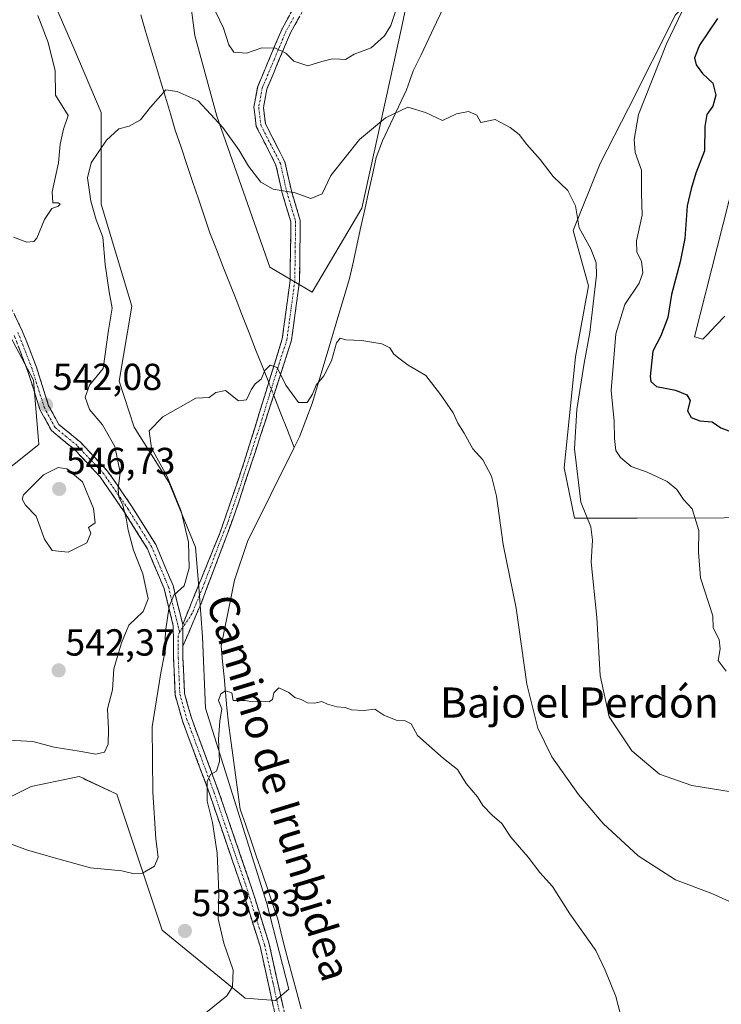
# Model space of a CAD drawing. Units: metres. Extents: x 600626 to 604072, y 4729164 to 4731528.
# Drawn here: x 602062 to 602249, y 4730904 to 4731166 of the extents above; entities that cross this region are included whole.
import ezdxf
from ezdxf.enums import TextEntityAlignment as Align

# ---------------------------------------------------------------- set-up
doc = ezdxf.new("R2010")
doc.units = ezdxf.units.M
doc.header["$MEASUREMENT"] = 0
doc.linetypes.add('TRAZO_Y_PUNTO', pattern=[1, 0.5, -0.25, 0, -0.25])
doc.linetypes.add('TRAZOSX2', pattern=[1.5, 1, -0.5])
for name, color, linetype, lineweight in [('Camino', 19, 'TRAZOSX2', 0), ('Camino Cxs', 19, 'Continuous', 0), ('Camino eje', 19, 'TRAZO_Y_PUNTO', 0), ('Carátula', 7, 'Continuous', 5), ('Corriente natural lineal', 142, 'Continuous', 13), ('Corriente natural lineal oculto', 19, 'TRAZO_Y_PUNTO', 13), ('Cultivos herbáceos CxS', 92, 'Continuous', 0), ('Curva de nivel maestra', 36, 'Continuous', 30), ('Curva de nivel normal', 36, 'Continuous', 0), ('Matorral CxS', 135, 'Continuous', 0), ('Punto de cota en terreno', 7, 'Continuous', 0), ('Rótulo de punto de cota en terreno', 19, 'Continuous', 0), ('Texto cartográfico', 19, 'Continuous', 0)]:
    doc.layers.add(name, color=color, linetype=linetype, lineweight=lineweight)
doc.styles.add('Arial', font='txt', dxfattribs={"height": 0.2})

# ---------------------------------------------------------------- blocks, each defined once
blk = doc.blocks.new('*U150')
at = {"layer": 'Cultivos herbáceos CxS', "color": 92, "linetype": 'Continuous', "lineweight": 0}
for points in [[(602085.3495, 4731305.3659, 552.5654), (602094.6853, 4731298.2529, 553.3693), (602099.4189, 4731288.639, 553.1139), (602097.0543, 4731265.7599, 550.9874), (602089.5693, 4731239.3348, 548.8835), (602104.3189, 4731198.2731, 545.1242), (602109.1015, 4731161.5971, 542.2645), (602114.9577, 4731140.1869, 540.1512), (602129.0169, 4731100.0115, 536.5104), (602140.3085, 4731093.3749, 536.5472), (602153.4761, 4731115.7015, 537.4618), (602164.1359, 4731164.0569, 542.0112), (602164.6975, 4731166.6091, 542.4642), (602168.0605, 4731181.8695, 542.6805), (602162.1231, 4731180.7317, 545.5291), (602155.1323, 4731185.7163, 549.1101), (602142.0439, 4731198.1645, 551.5517), (602121.4611, 4731231.3616, 553.7917), (602111.4953, 4731253.2873, 554.9727), (602117.7827, 4731296.4006, 556.5334), (602125.8053, 4731308.0328, 557.8464)], [(602272.9911, 4731202.0613, 551.9185), (602236.938, 4731167.1484, 546.5386), (602224.4235, 4731142.2861, 545.253), (602216.9131, 4731127.6227, 542.6146), (602209.7023, 4731109.7983, 539.8192), (602213.8289, 4731095.0559, 540.6224), (602210.3209, 4731076.1355, 540.3176), (602207.3817, 4731046.66, 539.5772), (602210.0587, 4731033.2641, 539.5303), (602226.7951, 4731033.264, 543.2183), (602273.0917, 4731033.4344, 548.5626)], [(602250.1069, 4731087.006, 553.8912), (602247.7611, 4731084.5486, 553.3653), (602245.2815, 4731081.9512, 552.7872), (602244.2025, 4731080.821, 552.4995), (602242.0439, 4731081.4612, 552.3667), (602254.2451, 4731129.7187, 553.8241)], [(602044.2309, 4731111.1086, 543.5741), (602066.1595, 4731069.9418, 541.9279), (602067.5623, 4731052.8074, 543.822), (602047.3571, 4731036.7763, 542.8539)], [(602054.8301, 4730956.4949, 535.7574), (602065.5461, 4730961.8558, 537.0687), (602078.2721, 4730964.5365, 538.0297), (602079.3427, 4730964.0365, 537.978), (602080.1263, 4730963.6708, 537.9403), (602088.3187, 4730959.8443, 537.5484), (602100.3741, 4730923.6564, 532.9428), (602122.4765, 4730905.5624, 528.3772), (602130.5137, 4730904.8913, 526.1115), (602130.5137, 4730904.8913, 526.1115), (602134.1093, 4730907.9067, 526.0055), (602128.2169, 4730930.7207, 527.29), (602111.9353, 4730982.6647, 530.2422), (602111.1535, 4731001.709, 531.7122), (602110.2149, 4731013.7245, 533.1074), (602109.2909, 4731025.5531, 533.9665), (602102.1705, 4731042.8486, 534.8611), (602092.9381, 4731057.4485, 535.1905), (602088.9465, 4731069.6368, 536.0007), (602092.3377, 4731089.6437, 536.5937), (602084.1999, 4731116.7713, 538.5705), (602084.2005, 4731141.1861, 540.3474), (602076.9161, 4731158.2892, 541.7178), (602064.5337, 4731186.6255, 544.3768)]]:
    blk.add_polyline3d(points, dxfattribs=at)
blk = doc.blocks.new('*U162')
at = {"layer": 'Cultivos herbáceos CxS', "color": 92, "linetype": 'Continuous', "lineweight": 0}
blk.add_polyline3d([(602085.35, 4731305.37, 552.57), (602094.69, 4731298.25, 553.37), (602099.42, 4731288.64, 553.11), (602097.05, 4731265.76, 550.99), (602089.57, 4731239.33, 548.88), (602104.32, 4731198.27, 545.12), (602109.1, 4731161.6, 542.26), (602114.96, 4731140.19, 540.15), (602129.02, 4731100.01, 536.51), (602140.31, 4731093.37, 536.55), (602153.48, 4731115.7, 537.46), (602164.14, 4731164.06, 542.01), (602164.7, 4731166.61, 542.46), (602168.06, 4731181.87, 542.68), (602162.12, 4731180.73, 545.53), (602155.13, 4731185.72, 549.11), (602142.04, 4731198.16, 551.55), (602121.46, 4731231.36, 553.79), (602111.5, 4731253.29, 554.97), (602117.78, 4731296.4, 556.53), (602125.81, 4731308.03, 557.85)], dxfattribs=at)
blk = doc.blocks.new('*U170')
at = {"layer": 'Matorral CxS', "color": 135, "linetype": 'Continuous', "lineweight": 0}
blk.add_polyline3d([(602085.35, 4731305.37, 552.57), (602094.69, 4731298.25, 553.37), (602099.42, 4731288.64, 553.11), (602097.05, 4731265.76, 550.99), (602089.57, 4731239.33, 548.88), (602104.32, 4731198.27, 545.12), (602109.1, 4731161.6, 542.26), (602114.96, 4731140.19, 540.15), (602129.02, 4731100.01, 536.51), (602140.31, 4731093.37, 536.55), (602153.48, 4731115.7, 537.46), (602164.14, 4731164.06, 542.01), (602164.7, 4731166.61, 542.46), (602168.06, 4731181.87, 542.68), (602162.12, 4731180.73, 545.53), (602155.13, 4731185.72, 549.11), (602142.04, 4731198.16, 551.55), (602121.46, 4731231.36, 553.79), (602111.5, 4731253.29, 554.97), (602117.78, 4731296.4, 556.53), (602125.81, 4731308.03, 557.85)], dxfattribs=at)
blk = doc.blocks.new('*U175')
at = {"layer": 'Curva de nivel normal', "color": 36, "linetype": 'Continuous', "lineweight": 0}
for points in [[(602060.87, 4731107.99, 545), (602064.38, 4731106.65, 545), (602066.27, 4731106.87, 545), (602067.08, 4731107.75, 545), (602069.06, 4731112.72, 545), (602071.02, 4731115.6, 545), (602072.74, 4731116.24, 545), (602073.24, 4731116.73, 545), (602072.74, 4731117.12, 545), (602071.28, 4731117.15, 545), (602071.1, 4731120.05, 545), (602072.78, 4731127.72, 545), (602073.24, 4731132.72, 545), (602074.16, 4731136.72, 545), (602075.38, 4731140.37, 545), (602072.04, 4731145.73, 545), (602071.9, 4731152.25, 545), (602070.1, 4731159.79, 545), (602067.3, 4731166.99, 545)], [(602113.62, 4731170.06, 545), (602116.74, 4731163.6, 545), (602118.1, 4731159.14, 545), (602119.48, 4731157.16, 545), (602122.85, 4731156.94, 545), (602126.92, 4731158.35, 545), (602130.55, 4731158.27, 545), (602133.26, 4731156.96, 545), (602135.45, 4731154.82, 545), (602139.19, 4731153.6, 545), (602142.86, 4731154.73, 545), (602145.7, 4731155.44, 545), (602147.69, 4731155.38, 545), (602149.14, 4731155.21, 545), (602151.48, 4731156.71, 545), (602155.99, 4731158.34, 545), (602159.55, 4731161.51, 545), (602161.27, 4731164.33, 545), (602165.06, 4731175.94, 545)], [(602241.88, 4731174.71, 545), (602234.56, 4731159.46, 545), (602227.15, 4731140.6, 545), (602226, 4731133.95, 545), (602226.21, 4731130.51, 545), (602227.89, 4731125.84, 545), (602227.96, 4731119.7, 545), (602228.08, 4731113.81, 545), (602226.57, 4731106.97, 545), (602226.64, 4731104.03, 545), (602227.9, 4731101.63, 545), (602228.28, 4731098.49, 545), (602227.28, 4731095.78, 545), (602223.52, 4731090.04, 545), (602221.08, 4731082.25, 545), (602219.83, 4731067.22, 545), (602220.68, 4731059.08, 545), (602220.73, 4731054.47, 545), (602221.13, 4731051.2, 545), (602222.3, 4731049.35, 545), (602225.15, 4731047.01, 545), (602229.42, 4731045.46, 545), (602234.76, 4731042.98, 545), (602237.35, 4731040.86, 545), (602239.13, 4731038.24, 545), (602241.43, 4731035.73, 545), (602243.22, 4731029.94, 545), (602243.09, 4731024.22, 545), (602243.63, 4731017.37, 545), (602246.87, 4731007.22, 545), (602247, 4731004.05, 545), (602248.6, 4731000.98, 545), (602248.87, 4730998.51, 545), (602248.35, 4730995.4, 545), (602250.43, 4730992.55, 545)]]:
    blk.add_polyline3d(points, dxfattribs=at)
blk = doc.blocks.new('*U206')
at = {"layer": 'Curva de nivel maestra', "color": 36, "linetype": 'Continuous', "lineweight": 30}
blk.add_polyline3d([(602248.11, 4731166.13, 550), (602243.34, 4731159.08, 550), (602242, 4731155.72, 550), (602242.43, 4731153.82, 550), (602244.11, 4731151.5, 550), (602246.9, 4731148.95, 550), (602247.71, 4731145.74, 550), (602246.91, 4731142.88, 550), (602245.28, 4731140.65, 550), (602244.77, 4731137.43, 550), (602244.66, 4731130.98, 550), (602242.38, 4731125.05, 550), (602241.11, 4731120.86, 550), (602240.05, 4731116.29, 550), (602239.41, 4731107.67, 550), (602238.17, 4731101.45, 550), (602235.93, 4731092.72, 550), (602234.95, 4731086.59, 550), (602233.08, 4731081.7, 550), (602230.9, 4731077.64, 550), (602230.25, 4731070.96, 550), (602230.43, 4731069.57, 550), (602231.93, 4731068.29, 550), (602236.96, 4731067.27, 550), (602239.99, 4731066.06, 550), (602240.83, 4731064.57, 550), (602240.19, 4731061.79, 550), (602241.14, 4731059.98, 550), (602243.43, 4731059.12, 550), (602246.72, 4731058.83, 550), (602249.07, 4731057.24, 550), (602251.12, 4731056.5, 550)], dxfattribs=at)
blk = doc.blocks.new('5PATER')
at = {"layer": 'Carátula', "linetype": 'Continuous', "lineweight": 5}
h = blk.add_hatch(color=250, dxfattribs=at)
edge = h.paths.add_edge_path()
edge.add_ellipse((0, 0.01), major_axis=(-1.33, -1.34), ratio=0.999422, start_angle=0, end_angle=360)

msp = doc.modelspace()

# ---------------------------------------------------------------- linework, layer by layer
at = {"layer": 'Camino', "color": 19, "linetype": 'TRAZOSX2', "lineweight": 0}
for points in [[(602105.85, 4731004.95), (602112.38, 4731021.01), (602115.77, 4731029.25), (602122.07, 4731047.72), (602132.35, 4731080.95), (602134.43, 4731096.43), (602134.64, 4731112.07), (602132.35, 4731119.65), (602130.67, 4731127.18), (602125.42, 4731137.46), (602124.8, 4731142.53), (602125.83, 4731148.08), (602132.28, 4731163.44), (602136.38, 4731170.79), (602148.03, 4731185.69), (602149.68, 4731189.16), (602149.48, 4731191.36)], [(602151.84, 4731191.61), (602152.22, 4731188.71), (602150.17, 4731184.37), (602138.47, 4731169.4), (602134.53, 4731162.35), (602128.24, 4731147.36), (602127.33, 4731142.45), (602127.85, 4731138.2), (602133.04, 4731128.03), (602134.77, 4731120.29), (602137.14, 4731112.43), (602136.93, 4731096.25), (602134.83, 4731080.62), (602130.8, 4731068.09), (602119.76, 4731034.47), (602110.82, 4731010.72), (602105.9, 4730999.2)], [(602056.93, 4731095.84), (602063.18, 4731083.11), (602066.96, 4731073.37), (602070.19, 4731063.16), (602072.89, 4731058.17), (602078.63, 4731053.48), (602085.86, 4731045.78), (602092.37, 4731036.33), (602098.69, 4731026.24), (602103.28, 4731015.29), (602105.85, 4731004.95)], [(602130.94, 4730899.01), (602126.44, 4730919.36), (602121.48, 4730935.14), (602112.98, 4730959.98), (602105.79, 4730979.32), (602103.85, 4730986.21), (602103.43, 4730995.92), (602103.35, 4731004.63), (602100.9, 4731014.5), (602096.46, 4731025.08), (602090.28, 4731034.96), (602083.91, 4731044.21), (602076.92, 4731051.64), (602070.92, 4731056.55), (602067.87, 4731062.18), (602064.6, 4731072.54), (602060.89, 4731082.1)], [(602105.9, 4730999.2), (602105.93, 4730995.99), (602106.34, 4730986.6), (602108.17, 4730980.1), (602115.33, 4730960.82), (602123.85, 4730935.92), (602128.86, 4730920.01), (602133.39, 4730899.49)]]:
    msp.add_lwpolyline(points, dxfattribs=at)
at = {"layer": 'Camino Cxs', "color": 19, "linetype": 'Continuous', "lineweight": 0}
msp.add_lwpolyline([(602105.85, 4731004.95), (602105.9, 4730999.2)], dxfattribs=at)
msp.add_lwpolyline([(602105.85, 4731004.95), (602105.9, 4730999.2)], dxfattribs=at)
for points in [[(602136.5, 4731165.88, 546.66), (602134.53, 4731162.35, 545.97), (602132.96, 4731158.6, 545.16), (602131.39, 4731154.86, 544.33), (602129.81, 4731151.11, 543.73), (602128.24, 4731147.36, 543.19), (602127.33, 4731142.45, 542.62), (602127.85, 4731138.2, 542.2), (602129.58, 4731134.81, 541.82), (602131.31, 4731131.42, 541.44), (602133.04, 4731128.03, 541.09), (602133.91, 4731124.16, 540.52), (602134.77, 4731120.29, 539.96), (602135.96, 4731116.36, 539.36), (602137.14, 4731112.43, 538.8), (602137.09, 4731108.39, 538.19), (602137.04, 4731104.34, 537.57), (602136.98, 4731100.3, 537.06), (602136.93, 4731096.25, 536.72), (602136.41, 4731092.34, 536.45), (602135.88, 4731088.44, 536.12), (602135.36, 4731084.53, 535.82), (602134.83, 4731080.62, 535.6), (602133.49, 4731076.44, 535.28), (602132.14, 4731072.27, 534.8), (602130.8, 4731068.09, 534.24), (602129.42, 4731063.89, 534.2), (602128.04, 4731059.69, 534.64), (602126.66, 4731055.48, 534.64), (602125.28, 4731051.28, 534.42), (602123.9, 4731047.08, 534.12), (602122.52, 4731042.88, 534.11), (602121.14, 4731038.67, 534.36), (602119.76, 4731034.47, 533.75), (602118.27, 4731030.51, 533.65), (602116.78, 4731026.55, 533.81), (602115.29, 4731022.6, 533.65), (602113.8, 4731018.64, 533.44), (602112.31, 4731014.68, 533.65), (602110.82, 4731010.72, 533.72), (602109.18, 4731006.88, 533.51), (602107.54, 4731003.04, 533.39), (602105.9, 4730999.2, 533.36), (602105.9, 4730999.2, 533.36), (602105.88, 4731002.08, 533.57), (602105.85, 4731004.95, 533.77), (602107.48, 4731008.97, 533.87), (602109.12, 4731012.98, 534.2), (602110.75, 4731017, 534.07), (602112.38, 4731021.01, 533.79), (602114.08, 4731025.13, 533.89), (602115.77, 4731029.25, 534.03), (602117.35, 4731033.87, 533.99), (602118.92, 4731038.49, 534.29), (602120.5, 4731043.1, 534.38), (602122.07, 4731047.72, 534.39), (602123.54, 4731052.47, 534.55), (602125.01, 4731057.21, 534.71), (602126.48, 4731061.96, 534.8), (602127.94, 4731066.71, 534.65), (602129.41, 4731071.46, 534.77), (602130.88, 4731076.2, 535.12), (602132.35, 4731080.95, 535.46), (602132.87, 4731084.82, 535.68), (602133.39, 4731088.69, 535.97), (602133.91, 4731092.56, 536.28), (602134.43, 4731096.43, 536.6), (602134.48, 4731100.34, 536.98), (602134.54, 4731104.25, 537.47), (602134.59, 4731108.16, 538.06), (602134.64, 4731112.07, 538.64), (602133.5, 4731115.86, 539.21), (602132.35, 4731119.65, 539.82), (602131.51, 4731123.42, 540.32), (602130.67, 4731127.18, 540.86), (602128.92, 4731130.61, 541.33), (602127.17, 4731134.03, 541.66), (602125.42, 4731137.46, 541.9), (602125.11, 4731140, 542.22), (602124.8, 4731142.53, 542.59), (602125.32, 4731145.31, 543), (602125.83, 4731148.08, 543.33), (602127.44, 4731151.92, 543.78), (602129.06, 4731155.76, 544.45), (602130.67, 4731159.6, 545.14), (602132.28, 4731163.44, 546.02), (602134.33, 4731167.12, 546.78)], [(602061.1, 4731087.35, 541.94), (602063.18, 4731083.11, 541.78), (602064.44, 4731079.86, 541.69), (602065.7, 4731076.62, 541.72), (602066.96, 4731073.37, 541.82), (602068.04, 4731069.97, 541.79), (602069.11, 4731066.56, 541.84), (602070.19, 4731063.16, 541.97), (602071.54, 4731060.67, 542.1), (602072.89, 4731058.17, 542.15), (602075.76, 4731055.83, 542.01), (602078.63, 4731053.48, 541.72), (602081.04, 4731050.91, 541.49), (602083.45, 4731048.35, 540.97), (602085.86, 4731045.78, 540.69), (602088.03, 4731042.63, 540.12), (602090.2, 4731039.48, 539.72), (602092.37, 4731036.33, 539.11), (602094.48, 4731032.97, 538.69), (602096.58, 4731029.6, 537.79), (602098.69, 4731026.24, 537.3), (602100.22, 4731022.59, 536.85), (602101.75, 4731018.94, 535.98), (602103.28, 4731015.29, 535.38), (602104.14, 4731011.84, 534.8), (602104.99, 4731008.4, 534.18), (602105.85, 4731004.95, 533.77), (602105.85, 4731004.95, 533.77), (602105.88, 4731002.08, 533.57), (602105.9, 4730999.2, 533.36), (602105.93, 4730995.99, 533.14), (602106.14, 4730991.3, 532.69), (602106.34, 4730986.6, 532.03), (602107.26, 4730983.35, 531.33), (602108.17, 4730980.1, 530.87), (602109.6, 4730976.24, 530.75), (602111.03, 4730972.39, 530.47), (602112.47, 4730968.53, 530.1), (602113.9, 4730964.68, 529.85), (602115.33, 4730960.82, 529.68), (602116.75, 4730956.67, 529.43), (602118.17, 4730952.52, 529.09), (602119.59, 4730948.37, 528.88), (602121.01, 4730944.22, 528.61), (602122.43, 4730940.07, 528.19), (602123.85, 4730935.92, 527.92), (602125.1, 4730931.94, 527.8), (602126.36, 4730927.97, 527.52), (602127.61, 4730923.99, 527.11), (602128.86, 4730920.01, 526.91), (602129.77, 4730915.91, 526.89), (602130.67, 4730911.8, 526.66), (602131.58, 4730907.7, 526.23), (602132.48, 4730903.59, 525.95)], [(602130.04, 4730903.08, 526.46), (602129.14, 4730907.15, 526.74), (602128.24, 4730911.22, 527.04), (602127.34, 4730915.29, 527.18), (602126.44, 4730919.36, 526.99), (602125.2, 4730923.31, 527.55), (602123.96, 4730927.25, 528.04), (602122.72, 4730931.2, 528.16), (602121.48, 4730935.14, 528.14), (602120.06, 4730939.28, 528.54), (602118.65, 4730943.42, 528.83), (602117.23, 4730947.56, 528.99), (602115.81, 4730951.7, 529.42), (602114.4, 4730955.84, 529.85), (602112.98, 4730959.98, 529.86), (602111.54, 4730963.85, 529.98), (602110.1, 4730967.72, 530.65), (602108.67, 4730971.58, 531.07), (602107.23, 4730975.45, 531.08), (602105.79, 4730979.32, 531.07), (602104.82, 4730982.77, 531.86), (602103.85, 4730986.21, 532.57), (602103.64, 4730991.07, 533.19), (602103.43, 4730995.92, 533.74), (602103.39, 4731000.28, 534), (602103.35, 4731004.63, 534.17), (602102.53, 4731007.92, 534.62), (602101.72, 4731011.21, 535.13), (602100.9, 4731014.5, 536.06), (602099.42, 4731018.03, 537.04), (602097.94, 4731021.55, 537.44), (602096.46, 4731025.08, 537.56), (602094.4, 4731028.37, 538.6), (602092.34, 4731031.67, 539.23), (602090.28, 4731034.96, 539.89), (602088.16, 4731038.04, 540.58), (602086.03, 4731041.13, 540.95), (602083.91, 4731044.21, 541.46), (602081.58, 4731046.69, 541.65), (602079.25, 4731049.16, 542.42), (602076.92, 4731051.64, 542.61), (602073.92, 4731054.1, 542.26), (602070.92, 4731056.55, 542.32), (602069.4, 4731059.37, 541.92), (602067.87, 4731062.18, 541.79), (602066.78, 4731065.63, 541.74), (602065.69, 4731069.09, 541.7), (602064.6, 4731072.54, 541.66), (602063.36, 4731075.73, 541.59), (602062.13, 4731078.91, 541.59)]]:
    msp.add_polyline3d(points, dxfattribs=at)
at = {"layer": 'Camino eje', "color": 19, "linetype": 'TRAZO_Y_PUNTO', "lineweight": 0}
for points in [[(602135.38, 4731166.42), (602133.41, 4731162.9), (602130.26, 4731155.4), (602127.04, 4731147.72), (602126.07, 4731142.49), (602126.64, 4731137.83), (602131.86, 4731127.61), (602133.56, 4731119.97), (602134.71, 4731116.18), (602135.89, 4731112.25), (602135.79, 4731104.16), (602135.68, 4731096.34), (602133.59, 4731080.79), (602131.58, 4731074.52), (602126.44, 4731057.91), (602120.92, 4731041.1), (602117.77, 4731031.86), (602116.07, 4731027.74), (602111.6, 4731015.87), (602108.34, 4731007.84), (602105.86, 4731004.15)], [(602105.03, 4731002.93), (602104.6, 4731004.79), (602102.09, 4731014.9), (602099.87, 4731020.19), (602097.58, 4731025.66), (602094.42, 4731030.71), (602091.33, 4731035.65), (602084.89, 4731045), (602081.27, 4731048.85), (602077.78, 4731052.56), (602074.91, 4731054.91), (602071.91, 4731057.36), (602069.03, 4731062.67), (602067.4, 4731067.85), (602065.78, 4731072.96), (602062.04, 4731082.61)], [(602105.03, 4731002.93), (602104.63, 4731001.92), (602104.68, 4730995.96), (602105.1, 4730986.41), (602106.98, 4730979.71), (602110.58, 4730970.04), (602114.16, 4730960.4), (602122.67, 4730935.53), (602125.15, 4730927.64), (602127.65, 4730919.69), (602129.92, 4730909.43), (602132.17, 4730899.25)], [(602105.86, 4731004.15), (602105.03, 4731002.93)]]:
    msp.add_lwpolyline(points, dxfattribs=at)
at = {"layer": 'Corriente natural lineal', "color": 142, "linetype": 'Continuous', "lineweight": 13}
for points in [[(602175.46, 4731169.48, 541.81), (602173.4, 4731165.16, 541.55), (602171.34, 4731160.84, 541.27), (602169.27, 4731156.53, 541.05), (602167.21, 4731152.21, 540.76), (602166.29, 4731149.7, 540.59), (602165.37, 4731147.2, 540.41), (602163.24, 4731142.68, 540.07), (602161.11, 4731138.17, 539.84), (602158.98, 4731133.65, 539.27), (602157.33, 4731129.17, 538.86), (602156.32, 4731124.57, 538.63), (602155.31, 4731119.97, 538.3), (602154.3, 4731115.37, 537.9), (602153.29, 4731110.77, 537.6), (602152.28, 4731106.17, 537.25), (602151.27, 4731101.57, 536.79), (602150.26, 4731096.97, 536.48), (602148.83, 4731092.22, 536.25), (602147.41, 4731087.47, 535.9), (602145.98, 4731082.72, 535.52), (602144.56, 4731077.97, 535.23), (602143.13, 4731073.22, 535.18), (602141.71, 4731068.47, 534.5), (602140.28, 4731063.72, 534.18), (602138.6, 4731059.32, 533.77), (602136.92, 4731054.91, 533.56), (602135.51, 4731052.07, 533.47)], [(602094.69, 4731167.16, 541.46), (602096, 4731162.77, 541.11), (602097.32, 4731158.38, 540.89), (602098.63, 4731153.99, 540.53), (602099.95, 4731149.61, 540.13), (602101.26, 4731145.22, 539.66), (602102.58, 4731140.83, 539.42), (602103.89, 4731136.44, 539.13), (602105.42, 4731131.89, 538.61), (602106.96, 4731127.33, 538.22), (602108.49, 4731122.78, 538.03), (602110.02, 4731118.22, 537.57), (602111.56, 4731113.67, 537.15), (602113.09, 4731109.11, 536.97), (602114.83, 4731104.69, 536.61), (602116.57, 4731100.26, 536.33), (602118.31, 4731095.84, 536.15), (602120.05, 4731091.41, 535.81), (602121.79, 4731086.99, 535.56), (602123.53, 4731082.57, 535.4), (602125.27, 4731078.14, 535.19), (602127, 4731073.72, 535.05), (602128.74, 4731069.29, 534.66)], [(602130.08, 4731065.9, 534.2), (602131.89, 4731061.29, 534.14), (602133.7, 4731056.68, 534.04), (602135.51, 4731052.07, 533.47)], [(602135.51, 4731052.07, 533.47), (602133.44, 4731047.9, 533.02), (602131.38, 4731043.73, 532.8), (602129.31, 4731039.56, 532.65), (602127.24, 4731035.39, 532.72), (602125.18, 4731031.22, 532.64), (602123.11, 4731027.05, 532.35), (602121.94, 4731023.61, 532.2), (602120.78, 4731020.17, 532.3), (602119.61, 4731016.73, 532.25), (602118.73, 4731012.35, 531.96), (602117.86, 4731007.97, 531.67), (602116.98, 4731003.58, 531.51), (602116.1, 4730999.2, 531.07), (602116.48, 4730995.1, 530.45), (602116.86, 4730990.99, 530.13), (602117.24, 4730986.88, 529.99), (602117.62, 4730982.78, 529.94), (602118, 4730978.67, 529.82), (602118.64, 4730974.1, 529.72), (602119.27, 4730969.53, 529.56), (602119.91, 4730964.95, 529.37), (602120.54, 4730960.38, 529.11), (602121.18, 4730955.81, 528.88), (602122.62, 4730951.59, 528.71), (602124.07, 4730947.37, 528.39), (602125.51, 4730943.15, 527.98), (602126.96, 4730938.92, 527.65), (602128.4, 4730934.7, 527.52), (602129.85, 4730930.48, 527.3), (602131.18, 4730926.52, 527.01), (602131.98, 4730923.19, 526.8), (602132.78, 4730919.87, 526.74), (602133.93, 4730915.59, 526.48), (602135.08, 4730911.3, 526.19), (602136.23, 4730907.02, 525.98), (602137.39, 4730902.73, 525.85)]]:
    msp.add_polyline3d(points, dxfattribs=at)
at = {"layer": 'Corriente natural lineal oculto', "color": 19, "linetype": 'TRAZO_Y_PUNTO', "lineweight": 13}
msp.add_polyline3d([(602128.74, 4731069.29, 534.66), (602130.08, 4731065.9, 534.2)], dxfattribs=at)
at = {"layer": 'Cultivos herbáceos CxS', "color": 92, "linetype": 'Continuous', "lineweight": 0}
for points in [[(602130.51, 4730904.89, 526.11), (602134.11, 4730907.91, 526.01), (602128.22, 4730930.72, 527.29), (602111.94, 4730982.66, 530.24), (602111.15, 4731001.71, 531.71), (602110.21, 4731013.72, 533.11), (602109.29, 4731025.55, 533.97), (602102.17, 4731042.85, 534.86), (602092.94, 4731057.45, 535.19), (602088.95, 4731069.64, 536), (602092.34, 4731089.64, 536.59), (602084.2, 4731116.77, 538.57), (602084.2, 4731141.19, 540.35), (602076.92, 4731158.29, 541.72), (602064.53, 4731186.63, 544.38), (602034.02, 4731217.48, 547.04), (602020.45, 4731232.06, 548.49), (602018.39, 4731251.82, 547.97), (602011.88, 4731271.45, 549.05), (602002.37, 4731281, 550.08), (601985.95, 4731286.69, 554.78), (601930.68, 4731282.34, 558.08), (601923.98, 4731301.1, 559.33), (601925.65, 4731313.49, 559.76)], [(602272.99, 4731202.06, 551.92), (602236.94, 4731167.15, 546.54), (602224.42, 4731142.29, 545.25), (602216.91, 4731127.62, 542.61), (602209.7, 4731109.8, 539.82), (602213.83, 4731095.06, 540.62), (602210.32, 4731076.14, 540.32), (602207.38, 4731046.66, 539.58), (602210.06, 4731033.26, 539.53), (602226.8, 4731033.26, 543.22), (602273.09, 4731033.43, 548.56)], [(602250.11, 4731087.01, 553.89), (602247.76, 4731084.55, 553.37), (602245.28, 4731081.95, 552.79), (602244.2, 4731080.82, 552.5), (602242.04, 4731081.46, 552.37), (602254.25, 4731129.72, 553.82)], [(602044.23, 4731111.11, 543.57), (602066.16, 4731069.94, 541.93), (602067.56, 4731052.81, 543.82), (602047.36, 4731036.78, 542.85)], [(602054.83, 4730956.49, 535.76), (602065.55, 4730961.86, 537.07), (602078.27, 4730964.54, 538.03), (602079.34, 4730964.04, 537.98), (602080.13, 4730963.67, 537.94), (602088.32, 4730959.84, 537.55), (602100.37, 4730923.66, 532.94), (602122.48, 4730905.56, 528.38), (602130.51, 4730904.89, 526.11)]]:
    msp.add_polyline3d(points, dxfattribs=at)
at = {"layer": 'Curva de nivel normal', "color": 36, "linetype": 'Continuous', "lineweight": 0}
for points in [[(602257.32, 4730959.56, 540), (602241.32, 4730962.1, 540), (602232.67, 4730965.13, 540), (602225.31, 4730971.35, 540), (602219.3, 4730980.37, 540), (602216.89, 4730991.38, 540), (602216.08, 4731006.83, 540), (602214.57, 4731021.51, 540), (602214.85, 4731027.38, 540), (602214.46, 4731030.92, 540), (602211.75, 4731037.46, 540), (602210.14, 4731051.64, 540), (602210.68, 4731062.17, 540), (602212.64, 4731074.47, 540), (602214.18, 4731082.62, 540), (602215.92, 4731097.85, 540), (602215.84, 4731101.18, 540), (602214.48, 4731104.92, 540), (602211.34, 4731110.44, 540), (602210.39, 4731116.28, 540), (602208.34, 4731120.43, 540), (602204.44, 4731124.16, 540), (602200.92, 4731128.67, 540), (602197.45, 4731132.63, 540), (602195.42, 4731135.3, 540), (602192.94, 4731137.17, 540), (602189, 4731139.27, 540), (602185.19, 4731138.51, 540), (602184.08, 4731140.45, 540), (602181.88, 4731141.46, 540), (602178.74, 4731140.81, 540), (602174.97, 4731139.05, 540), (602170.46, 4731141.12, 540), (602165.75, 4731142.58, 540), (602159.78, 4731139.7, 540), (602152.93, 4731133.97, 540), (602145.24, 4731124.37, 540), (602142.99, 4731119.55, 540), (602139.96, 4731118.28, 540), (602135.8, 4731119.81, 540), (602129.92, 4731120.73, 540), (602126.68, 4731122.6, 540), (602123.34, 4731126.86, 540), (602120.78, 4731131.26, 540), (602116.52, 4731137.12, 540), (602109.99, 4731144.25, 540), (602104.41, 4731146.71, 540), (602101.36, 4731147.22, 540), (602097.28, 4731142.58, 540), (602094.63, 4731139.2, 540), (602091.6, 4731137.51, 540), (602088.9, 4731136.82, 540), (602085.58, 4731133.81, 540), (602081.54, 4731127.72, 540), (602080.56, 4731123.77, 540), (602081.38, 4731117.54, 540), (602082.88, 4731112.59, 540), (602084.64, 4731108.01, 540), (602085.26, 4731100.72, 540), (602086.3, 4731093.48, 540), (602087.09, 4731089.09, 540), (602086.14, 4731083.23, 540), (602084.7, 4731073.04, 540), (602081.09, 4731068.58, 540), (602079.91, 4731065.4, 540), (602081.08, 4731062.13, 540), (602084.51, 4731058.06, 540), (602087.77, 4731052.33, 540), (602089.26, 4731045.4, 540), (602088.7, 4731041.06, 540), (602088.87, 4731038.86, 540), (602089.82, 4731036.92, 540), (602090.86, 4731033.24, 540), (602091.31, 4731030.08, 540), (602092.81, 4731024.73, 540), (602095.24, 4731018.41, 540), (602096.64, 4731011.78, 540), (602095.33, 4731008.41, 540), (602091.52, 4731004.73, 540), (602089.57, 4731000.06, 540), (602087.52, 4730993.19, 540), (602087.18, 4730987.55, 540), (602085.87, 4730982.53, 540), (602086.09, 4730977.07, 540), (602086.03, 4730973.07, 540), (602085.06, 4730970.98, 540), (602082.72, 4730970.46, 540), (602078.34, 4730971.29, 540), (602071.68, 4730972.28, 540), (602066.02, 4730973.8, 540), (602058.04, 4730974.25, 540)], [(602253.31, 4730930.39, 535), (602246.62, 4730933.36, 535), (602236.97, 4730937.04, 535), (602227.01, 4730943.37, 535), (602217.76, 4730952.03, 535), (602211.15, 4730959.73, 535), (602204.1, 4730969.74, 535), (602200.32, 4730977.41, 535), (602197.43, 4730989.06, 535), (602194.61, 4731009.29, 535), (602191.16, 4731026.22, 535), (602189.35, 4731039.08, 535), (602188.04, 4731044.44, 535), (602185.67, 4731048.78, 535), (602183.07, 4731051.65, 535), (602180.78, 4731055.89, 535), (602179.05, 4731058.54, 535), (602177.81, 4731061.24, 535), (602174.44, 4731066.09, 535), (602170.55, 4731071.19, 535), (602165.82, 4731073.98, 535), (602163.76, 4731075.57, 535), (602162.07, 4731076.87, 535), (602160.94, 4731078.51, 535), (602158.85, 4731079.57, 535), (602153.48, 4731080.53, 535), (602149.26, 4731080.64, 535), (602147.73, 4731081.13, 535), (602146.8, 4731079.84, 535), (602145.46, 4731075.06, 535), (602143.44, 4731071.06, 535), (602141.35, 4731068.65, 535), (602140.37, 4731066.25, 535), (602138.93, 4731064, 535), (602136.66, 4731064, 535), (602133.28, 4731068.61, 535), (602130.99, 4731073.3, 535), (602129.1, 4731073.95, 535), (602127.72, 4731072.49, 535), (602126.77, 4731070.2, 535), (602125.18, 4731068.95, 535), (602124.04, 4731067.39, 535), (602122.85, 4731064.69, 535), (602120.68, 4731064.45, 535), (602117.26, 4731067.22, 535), (602114.69, 4731066.63, 535), (602112.93, 4731065.32, 535), (602109.34, 4731065.17, 535), (602100.58, 4731060.22, 535), (602096.91, 4731056.48, 535), (602097.57, 4731051.9, 535), (602101.73, 4731044.36, 535), (602105.47, 4731035.06, 535), (602107.36, 4731026.87, 535), (602107.61, 4731019.94, 535), (602106.27, 4731015.2, 535), (602103.51, 4731012.73, 535), (602102.24, 4731009.73, 535), (602101.3, 4731003.06, 535), (602101.03, 4730997.07, 535), (602100.02, 4730992.09, 535), (602097.76, 4730977.76, 535), (602097.91, 4730960.36, 535), (602098.74, 4730947.91, 535), (602099.35, 4730943.02, 535), (602098.38, 4730940.66, 535), (602095.12, 4730938.8, 535), (602092.95, 4730938.66, 535), (602089.68, 4730939.46, 535), (602081.34, 4730940.26, 535), (602072.99, 4730942.56, 535), (602064.58, 4730944.9, 535), (602055.73, 4730948.17, 535)], [(602075.35, 4731024.17, 545), (602080.39, 4731026.65, 545), (602081.42, 4731029.25, 545), (602080.79, 4731030.71, 545), (602082.61, 4731031.97, 545), (602082.09, 4731035.85, 545), (602079.16, 4731042.88, 545), (602075.06, 4731046.4, 545), (602072.72, 4731046.71, 545), (602068.83, 4731044.73, 545), (602063.54, 4731039.4, 545), (602063.16, 4731038.26, 545), (602064.02, 4731036.73, 545), (602066.89, 4731033.73, 545), (602069.09, 4731027.67, 545), (602071.13, 4731024.6, 545), (602075.35, 4731024.17, 545)], [(602110.12, 4730900.16, 530), (602117.59, 4730906.13, 530), (602119.11, 4730908.58, 530), (602119.25, 4730913.02, 530), (602116.84, 4730920.16, 530), (602115.27, 4730926.68, 530), (602115.49, 4730933.76, 530), (602115.04, 4730944.16, 530), (602113.8, 4730952.26, 530), (602112.38, 4730957.95, 530), (602112.41, 4730963.21, 530), (602113.24, 4730965.07, 530), (602114.82, 4730965.96, 530), (602115.61, 4730968.51, 530), (602115.4, 4730974.47, 530), (602115.75, 4730979.2, 530), (602116.24, 4730982.51, 530), (602115.4, 4730984.74, 530), (602116.02, 4730986.52, 530), (602117.28, 4730987.3, 530), (602118.91, 4730986.76, 530), (602119.27, 4730984.72, 530), (602122.44, 4730984.71, 530), (602124.56, 4730984.34, 530), (602126.9, 4730984.54, 530), (602128.82, 4730984.37, 530), (602129.74, 4730984.98, 530), (602130.09, 4730986.75, 530), (602131.45, 4730988.13, 530), (602134.07, 4730986.84, 530), (602135.68, 4730985.5, 530), (602137.38, 4730984.97, 530), (602139.08, 4730984.11, 530), (602141.01, 4730984.02, 530), (602142.84, 4730984.43, 530), (602144.35, 4730983.78, 530), (602146.9, 4730983.08, 530), (602149.1, 4730982.87, 530), (602150.81, 4730982.21, 530), (602154.04, 4730982.11, 530), (602157.01, 4730982.42, 530), (602159.37, 4730980.84, 530), (602162.67, 4730979.46, 530), (602165.01, 4730979.32, 530), (602166.64, 4730978.51, 530), (602168.33, 4730975.4, 530), (602175.23, 4730969.31, 530), (602178.93, 4730966.34, 530), (602181.28, 4730962.69, 530), (602184.32, 4730959.06, 530), (602185.74, 4730956.81, 530), (602188.21, 4730954.22, 530), (602190.78, 4730952.04, 530), (602193.16, 4730948.35, 530), (602197.73, 4730943.07, 530), (602200.9, 4730938.94, 530), (602204.26, 4730935.23, 530), (602208.88, 4730927.95, 530), (602215.8, 4730918.22, 530), (602218.29, 4730913, 530), (602221.05, 4730905.99, 530), (602223.6, 4730896.44, 530)]]:
    msp.add_polyline3d(points, dxfattribs=at)
at = {"layer": 'Matorral CxS', "color": 135, "linetype": 'Continuous', "lineweight": 0}
for points in [[(602130.51, 4730904.89, 526.11), (602134.11, 4730907.91, 526.01), (602128.22, 4730930.72, 527.29), (602111.94, 4730982.66, 530.24), (602111.15, 4731001.71, 531.71), (602110.21, 4731013.72, 533.11), (602109.29, 4731025.55, 533.97), (602102.17, 4731042.85, 534.86), (602092.94, 4731057.45, 535.19), (602088.95, 4731069.64, 536), (602092.34, 4731089.64, 536.59), (602084.2, 4731116.77, 538.57), (602084.2, 4731141.19, 540.35), (602076.92, 4731158.29, 541.72), (602064.53, 4731186.63, 544.38), (602034.02, 4731217.48, 547.04), (602020.45, 4731232.06, 548.49), (602018.39, 4731251.82, 547.97), (602011.88, 4731271.45, 549.05), (602002.37, 4731281, 550.08), (601985.95, 4731286.69, 554.78), (601930.68, 4731282.34, 558.08), (601923.98, 4731301.1, 559.33), (601925.65, 4731313.49, 559.76)], [(602125.81, 4731308.03, 557.85), (602117.78, 4731296.4, 556.53), (602111.5, 4731253.29, 554.97), (602121.46, 4731231.36, 553.79), (602142.04, 4731198.16, 551.55), (602155.13, 4731185.72, 549.11), (602162.12, 4731180.73, 545.53), (602168.06, 4731181.87, 542.68), (602164.7, 4731166.61, 542.46), (602164.14, 4731164.06, 542.01), (602153.48, 4731115.7, 537.46), (602140.31, 4731093.37, 536.55), (602140.31, 4731093.37, 536.55), (602129.02, 4731100.01, 536.51), (602114.96, 4731140.19, 540.15), (602109.1, 4731161.6, 542.26), (602104.32, 4731198.27, 545.12), (602089.57, 4731239.33, 548.88), (602097.05, 4731265.76, 550.99), (602099.42, 4731288.64, 553.11), (602094.69, 4731298.25, 553.37), (602085.35, 4731305.37, 552.57)], [(602273.09, 4731033.43, 548.56), (602226.8, 4731033.26, 543.22), (602226.8, 4731033.26, 543.22), (602210.06, 4731033.26, 539.53), (602207.38, 4731046.66, 539.58), (602210.32, 4731076.14, 540.32), (602213.83, 4731095.06, 540.62), (602209.7, 4731109.8, 539.82), (602216.91, 4731127.62, 542.61), (602224.42, 4731142.29, 545.25), (602236.94, 4731167.15, 546.54), (602272.99, 4731202.06, 551.92)], [(602272.99, 4731202.06, 551.92), (602236.94, 4731167.15, 546.54), (602224.42, 4731142.29, 545.25), (602216.91, 4731127.62, 542.61), (602209.7, 4731109.8, 539.82), (602213.83, 4731095.06, 540.62), (602210.32, 4731076.14, 540.32), (602207.38, 4731046.66, 539.58), (602210.06, 4731033.26, 539.53), (602226.8, 4731033.26, 543.22), (602273.09, 4731033.43, 548.56)], [(602064.53, 4731186.63, 544.38), (602076.92, 4731158.29, 541.72), (602084.2, 4731141.19, 540.35), (602084.2, 4731116.77, 538.57), (602092.34, 4731089.64, 536.59), (602088.95, 4731069.64, 536), (602092.94, 4731057.45, 535.19), (602102.17, 4731042.85, 534.86), (602109.29, 4731025.55, 533.97), (602110.21, 4731013.72, 533.11), (602111.15, 4731001.71, 531.71), (602111.94, 4730982.66, 530.24), (602128.22, 4730930.72, 527.29), (602134.11, 4730907.91, 526.01), (602130.51, 4730904.89, 526.11), (602130.51, 4730904.89, 526.11), (602122.48, 4730905.56, 528.38), (602100.37, 4730923.66, 532.94), (602088.32, 4730959.84, 537.55), (602080.13, 4730963.67, 537.94), (602079.34, 4730964.04, 537.98), (602078.27, 4730964.54, 538.03), (602065.55, 4730961.86, 537.07), (602054.83, 4730956.49, 535.76)], [(602254.25, 4731129.72, 553.82), (602242.04, 4731081.46, 552.37), (602244.2, 4731080.82, 552.5), (602245.28, 4731081.95, 552.79), (602247.76, 4731084.55, 553.37), (602250.11, 4731087.01, 553.89)], [(602250.11, 4731087.01, 553.89), (602247.76, 4731084.55, 553.37), (602245.28, 4731081.95, 552.79), (602244.2, 4731080.82, 552.5), (602242.04, 4731081.46, 552.37), (602254.25, 4731129.72, 553.82)], [(602047.36, 4731036.78, 542.85), (602067.56, 4731052.81, 543.82), (602066.16, 4731069.94, 541.93), (602044.23, 4731111.11, 543.57)], [(602044.23, 4731111.11, 543.57), (602066.16, 4731069.94, 541.93), (602067.56, 4731052.81, 543.82), (602047.36, 4731036.78, 542.85)], [(602054.83, 4730956.49, 535.76), (602065.55, 4730961.86, 537.07), (602078.27, 4730964.54, 538.03), (602079.34, 4730964.04, 537.98), (602080.13, 4730963.67, 537.94), (602088.32, 4730959.84, 537.55), (602100.37, 4730923.66, 532.94), (602122.48, 4730905.56, 528.38), (602130.51, 4730904.89, 526.11)]]:
    msp.add_polyline3d(points, dxfattribs=at)

# ---------------------------------------------------------------- block references
at = {"layer": 'Cultivos herbáceos CxS', "color": 92, "linetype": 'Continuous', "lineweight": 0}
for name in ['*U150', '*U162']:
    msp.add_blockref(name, (0, 0), dxfattribs=at)
at = {"layer": 'Curva de nivel maestra', "color": 36, "linetype": 'Continuous', "lineweight": 30}
msp.add_blockref('*U206', (0, 0), dxfattribs=at)
at = {"layer": 'Curva de nivel normal', "color": 36, "linetype": 'Continuous', "lineweight": 0}
msp.add_blockref('*U175', (0, 0), dxfattribs=at)
at = {"layer": 'Matorral CxS', "color": 135, "linetype": 'Continuous', "lineweight": 0}
msp.add_blockref('*U170', (0, 0), dxfattribs=at)
at = {"layer": 'Punto de cota en terreno', "linetype": 'Continuous', "lineweight": 0}
for p in [(602069.49, 4731063.38, 542.08), (602073, 4731041, 546.73), (602072.85, 4730992.73, 542.37), (602106.43, 4730923.42, 533.33)]:
    msp.add_blockref('5PATER', p, dxfattribs=at)

# ---------------------------------------------------------------- texts
at = {"layer": 'Rótulo de punto de cota en terreno', "color": 19, "linetype": 'Continuous', "lineweight": 0, "style": 'Arial'}
for s, p in [('542,08', (602071.25, 4731065.14)), ('546,73', (602074.76, 4731042.76)), ('542,37', (602074.61, 4730994.49)), ('533,33', (602108.19, 4730925.18))]:
    msp.add_text(s, height=7, dxfattribs=at).set_placement(p, align=Align.BOTTOM_LEFT)
at = {"layer": 'Texto cartográfico', "color": 19, "linetype": 'Continuous', "lineweight": 0, "style": 'Arial'}
msp.add_text('Camino de Irunbidea', height=8, rotation=-73.022, dxfattribs=at).set_placement((602131.47, 4730961.52), align=Align.MIDDLE_CENTER)
msp.add_text('Bajo el Perdón', height=8, dxfattribs=at).set_placement((602211.4, 4730984.19), align=Align.MIDDLE_CENTER)

doc.saveas('drawing.dxf')
